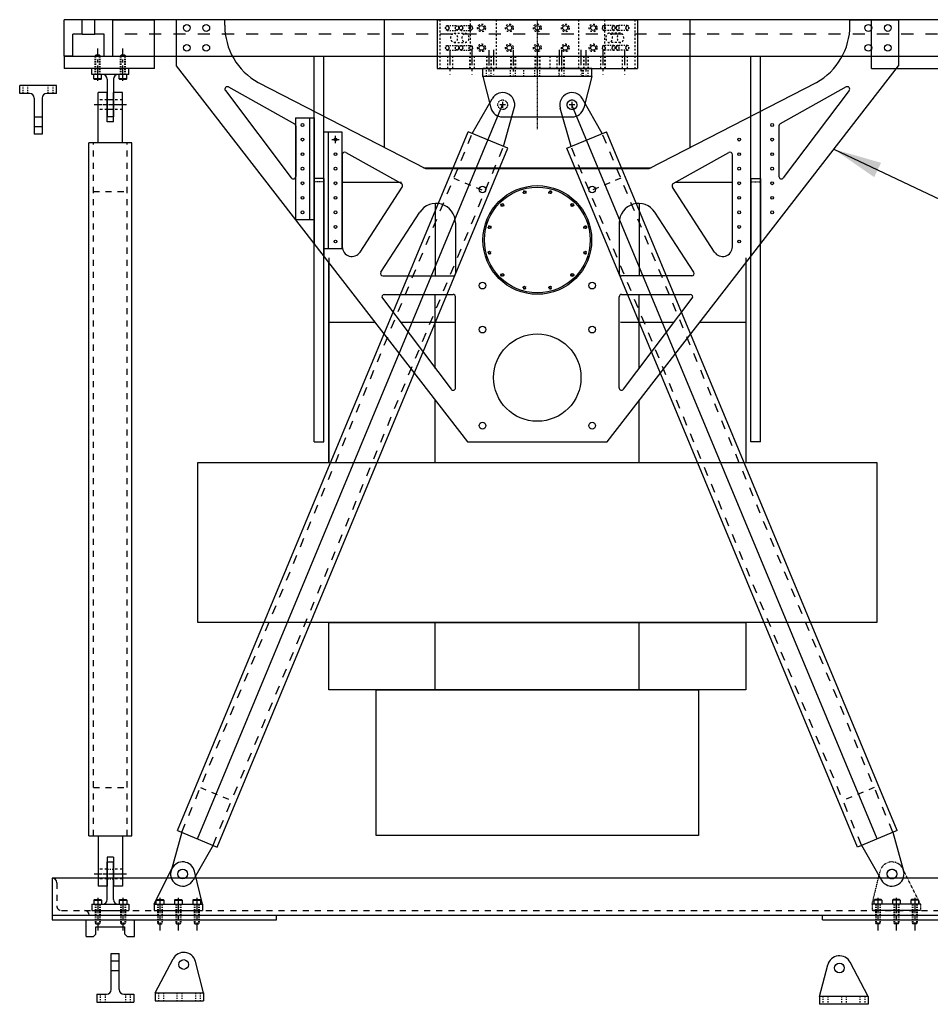
# Model space of a CAD drawing. Extents: x -3119 to 2953, y -2961 to 2160.
# Drawn here: x 94 to 1971, y -2413 to -383 of the extents above; entities that cross this region are included whole.
import ezdxf

# ---------------------------------------------------------------- set-up
doc = ezdxf.new("R2010")
doc.units = 0
doc.linetypes.add('CENTER', pattern=[50.8, 31.75, -6.35, 6.35, -6.35])
doc.linetypes.add('HIDDEN', pattern=[0.25, 0.125, -0.125])
for name, color, linetype in [('2-3BODY', 7, 'CONTINUOUS'), ('CUP', 7, 'CONTINUOUS'), ('DELTAWINGBRACKET', 7, 'CONTINUOUS'), ('DELTAWINGS', 7, 'CONTINUOUS'), ('DEWARASSY', 7, 'CONTINUOUS'), ('DIMENSIONS', 7, 'CONTINUOUS'), ('FASTENER', 7, 'CONTINUOUS'), ('LAYER01', 7, 'CONTINUOUS'), ('LEG', 7, 'CONTINUOUS'), ('RING', 7, 'CONTINUOUS'), ('TEEFLANGE', 7, 'CONTINUOUS')]:
    doc.layers.add(name, color=color, linetype=linetype)
doc.styles.add('ISOCP', font='isocp.shx')
doc.dimstyles.get("Standard").update_dxf_attribs({"dimscale": 3, "dimtxt": 2.5, "dimasz": 5, "dimexe": 3, "dimexo": 2, "dimtad": 0, "dimtih": 1, "dimtoh": 1, "dimrnd": 2, "dimdsep": 46, "dimtxsty": 'ISOCP', "dimcen": 2, "dimadec": 0, "dimazin": 0, "dimtfac": 1, "dimtdec": 4, "dimtmove": 0, "dimatfit": 3, "dimfxl": 0, "dimtolj": 1, "dimtzin": 0, "dimarcsym": 0})

msp = doc.modelspace()

# ---------------------------------------------------------------- linework, layer by layer
at = {"layer": '2-3BODY', "color": 7, "linetype": 'Continuous'}
for p, q in [((758.788, -718.296), (880.608, -718.296)), ((1445.972, -718.296), (1562.688, -718.296)), ((950.441, -761.975), (950.441, -911.539)), ((1370.936, -761.975), (1370.936, -911.539)), ((730.688, -1295.796), (730.688, -883.706)), ((1590.688, -883.706), (1590.688, -1295.796)), ((950.441, -1101.899), (950.441, -949.539)), ((1370.936, -1101.899), (1370.936, -949.539)), ((950.441, -1295.796), (950.441, -1167.138)), ((1370.936, -1295.796), (1370.936, -1167.138)), ((730.688, -1295.796), (1590.688, -1295.796))]:
    msp.add_line(p, q, dxfattribs=at)
at = {"layer": '2-3BODY', "color": 7, "linetype": 'HIDDEN'}
for centre in [(1134.289, -738.767), (1187.088, -738.767), (1088.564, -765.166), (1232.813, -765.166), (1062.164, -810.892), (1259.213, -810.892), (1062.164, -863.691), (1259.213, -863.691), (1088.564, -909.416), (1232.813, -909.416), (1134.289, -935.816), (1187.088, -935.816)]:
    msp.add_circle(centre, 3, dxfattribs=at)
at = {"layer": '2-3BODY', "color": 7, "linetype": 'Continuous'}
for centre in [(1134.289, -738.767), (1187.088, -738.767), (1088.564, -765.166), (1232.813, -765.166), (1062.164, -810.892), (1259.213, -810.892), (1062.164, -863.691), (1259.213, -863.691), (1088.564, -909.416), (1232.813, -909.416), (1134.289, -935.816), (1187.088, -935.816)]:
    msp.add_circle(centre, 2.012, dxfattribs=at)
at = {"layer": 'CUP', "color": 2, "linetype": 'Continuous'}
for p, q in [((230.688, -2273.291), (230.688, -2238.291)), ((230.688, -2238.291), (330.688, -2238.291)), ((330.688, -2273.291), (330.688, -2238.291)), ((250.688, -2268.291), (245.688, -2273.291)), ((250.688, -2253.291), (310.688, -2253.291)), ((250.688, -2268.291), (250.688, -2253.291)), ((310.688, -2268.291), (310.688, -2253.291)), ((310.688, -2268.291), (315.688, -2273.291)), ((230.688, -2273.291), (245.688, -2273.291)), ((315.688, -2273.291), (330.688, -2273.291))]:
    msp.add_line(p, q, dxfattribs=at)
at = {"layer": 'DELTAWINGBRACKET', "color": 1, "linetype": 'Continuous'}
for p, q in [((285.688, -458.291), (285.688, -383.291)), ((285.688, -383.291), (372, -383.291)), ((372, -483.691), (372, -383.291)), ((954.483, -383.291), (954.483, -483.691)), ((954.483, -383.291), (1366.894, -383.291)), ((1366.894, -383.291), (1366.894, -483.691)), ((2035.688, -383.291), (1849.377, -383.291)), ((1849.377, -483.691), (1849.377, -383.291)), ((185.688, -458.291), (185.688, -483.691)), ((185.688, -458.291), (285.688, -458.291)), ((372, -483.691), (185.688, -483.691)), ((954.483, -483.691), (1366.894, -483.691)), ((1849.377, -483.691), (2135.688, -483.691)), ((662.588, -585.382), (662.588, -795.382)), ((662.588, -585.382), (700.688, -585.382)), ((691.163, -585.382), (691.163, -795.382)), ((700.688, -585.382), (700.688, -795.382)), ((720.688, -855.382), (720.688, -615.382)), ((758.788, -615.382), (720.688, -615.382)), ((730.213, -855.382), (730.213, -615.382)), ((758.788, -855.382), (758.788, -615.382)), ((662.588, -795.382), (700.688, -795.382)), ((758.788, -855.382), (720.688, -855.382))]:
    msp.add_line(p, q, dxfattribs=at)
at = {"layer": 'DELTAWINGBRACKET', "color": 1, "linetype": 'HIDDEN', "ltscale": 30.04}
for p, q in [((959.638, -383.291), (1361.739, -383.291)), ((959.638, -383.291), (959.638, -483.691)), ((1022.538, -383.291), (1022.538, -483.691)), ((1298.839, -383.291), (1298.839, -483.691)), ((1361.739, -383.291), (1361.739, -483.691)), ((959.638, -458.291), (1361.739, -458.291))]:
    msp.add_line(p, q, dxfattribs=at)
at = {"layer": 'DELTAWINGBRACKET', "color": 1, "linetype": 'HIDDEN', "ltscale": 30}
for p, q in [((1075.849, -383.291), (1075.849, -483.691)), ((1245.527, -383.291), (1245.527, -483.691)), ((975.688, -458.291), (975.688, -483.691)), ((985.688, -458.291), (985.688, -483.691)), ((1020.688, -458.291), (1020.688, -483.691)), ((1030.688, -458.291), (1030.688, -483.691)), ((1064.688, -458.291), (1064.688, -483.691)), ((1075.688, -458.291), (1075.688, -483.691)), ((1186.188, -458.291), (1186.188, -483.691)), ((1200.688, -458.291), (1200.688, -483.691)), ((1210.688, -458.291), (1210.688, -483.691)), ((1245.688, -458.291), (1245.688, -483.691)), ((1256.688, -458.291), (1256.688, -483.691)), ((1290.688, -458.291), (1290.688, -483.691)), ((1300.688, -458.291), (1300.688, -483.691)), ((1335.688, -458.291), (1335.688, -483.691)), ((1345.688, -458.291), (1345.688, -483.691))]:
    msp.add_line(p, q, dxfattribs=at)
at = {"layer": 'DELTAWINGBRACKET', "color": 7, "linetype": 'HIDDEN', "ltscale": 20}
for p, q in [((975.194, -395.291), (995.25, -395.291)), ((975.194, -405.291), (995.25, -405.291)), ((1003.478, -395.291), (1023.534, -395.291)), ((1003.478, -405.291), (1023.534, -405.291)), ((1317.898, -395.291), (1297.843, -395.291)), ((1317.898, -405.291), (1297.843, -405.291)), ((1346.183, -395.291), (1326.127, -395.291)), ((1346.183, -405.291), (1326.127, -405.291)), ((975.194, -436.291), (995.25, -436.291)), ((975.194, -446.291), (995.25, -446.291)), ((1003.478, -436.291), (1023.534, -436.291)), ((1003.478, -446.291), (1023.534, -446.291)), ((1317.898, -436.291), (1297.843, -436.291)), ((1317.898, -446.291), (1297.843, -446.291)), ((1346.183, -436.291), (1326.127, -436.291)), ((1346.183, -446.291), (1326.127, -446.291))]:
    msp.add_line(p, q, dxfattribs=at)
at = {"layer": 'DELTAWINGBRACKET', "color": 7, "linetype": 'HIDDEN', "ltscale": 30}
for p, q in [((989.336, -411.266), (1012.671, -411.266)), ((1332.041, -411.266), (1308.706, -411.266)), ((989.336, -430.316), (1012.671, -430.316)), ((1332.041, -430.316), (1308.706, -430.316)), ((1055.688, -458.291), (1055.688, -483.691)), ((1056.688, -458.291), (1056.688, -483.691)), ((1065.688, -458.291), (1065.688, -483.691)), ((1105.688, -458.291), (1105.688, -483.691)), ((1106.688, -458.291), (1106.688, -483.691)), ((1114.688, -458.291), (1114.688, -483.691)), ((1115.688, -458.291), (1115.688, -483.691)), ((1155.688, -458.291), (1155.688, -483.691)), ((1156.688, -458.291), (1156.688, -483.691)), ((1164.688, -458.291), (1164.688, -483.691)), ((1165.688, -458.291), (1165.688, -483.691)), ((1214.688, -458.291), (1214.688, -483.691)), ((1215.688, -458.291), (1215.688, -483.691)), ((1255.688, -458.291), (1255.688, -483.691)), ((1264.688, -458.291), (1264.688, -483.691)), ((1265.688, -458.291), (1265.688, -483.691))]:
    msp.add_line(p, q, dxfattribs=at)
at = {"layer": 'DELTAWINGBRACKET', "color": 7, "linetype": 'CENTER'}
for p, q in [((980.688, -445.196), (980.688, -496.786)), ((1025.688, -445.196), (1025.688, -496.786)), ((1060.688, -445.912), (1060.688, -497.502)), ((1070.688, -445.196), (1070.688, -496.786)), ((1110.688, -445.912), (1110.688, -497.502)), ((1160.688, -445.912), (1160.688, -497.502)), ((1205.688, -445.196), (1205.688, -496.786)), ((1210.688, -445.912), (1210.688, -497.502)), ((1250.688, -445.196), (1250.688, -496.786)), ((1260.688, -445.912), (1260.688, -497.502)), ((1295.688, -445.196), (1295.688, -496.786)), ((1340.688, -445.196), (1340.688, -496.786))]:
    msp.add_line(p, q, dxfattribs=at)
at = {"layer": 'DELTAWINGBRACKET', "color": 1, "linetype": 'HIDDEN', "ltscale": 40}
msp.add_line((959.638, -458.291), (1361.739, -458.291), dxfattribs=at)
at = {"layer": 'DELTAWINGBRACKET', "linetype": 'HIDDEN', "ltscale": 30}
for p, q in [((1065.688, -458.291), (1065.688, -483.691)), ((1255.688, -458.291), (1255.688, -483.691))]:
    msp.add_line(p, q, dxfattribs=at)
at = {"layer": 'DELTAWINGBRACKET', "linetype": 'CENTER'}
for p, q in [((314.317, -558.691), (247.06, -558.691)), ((314.317, -2144.241), (247.06, -2144.241))]:
    msp.add_line(p, q, dxfattribs=at)
at = {"layer": 'DELTAWINGBRACKET', "color": 7, "linetype": 'HIDDEN', "ltscale": 30}
for centre in [(1045.688, -400.291), (1103.188, -400.291), (1160.688, -400.291), (1218.188, -400.291), (1275.688, -400.291), (1045.688, -441.291), (1103.188, -441.291), (1160.688, -441.291), (1218.188, -441.291), (1275.688, -441.291)]:
    msp.add_circle(centre, 8, dxfattribs=at)
at = {"layer": 'DELTAWINGBRACKET', "color": 7, "linetype": 'Continuous'}
for centre in [(1045.688, -400.291), (1103.188, -400.291), (1160.688, -400.291), (1218.188, -400.291), (1275.688, -400.291), (1045.688, -441.291), (1103.188, -441.291), (1160.688, -441.291), (1218.188, -441.291), (1275.688, -441.291)]:
    msp.add_circle(centre, 5, dxfattribs=at)
at = {"layer": 'DELTAWINGBRACKET', "color": 7, "linetype": 'HIDDEN', "ltscale": 20}
for centre in [(975.194, -400.291), (995.25, -400.291), (1003.478, -400.291), (1023.534, -400.291), (975.194, -441.291), (995.25, -441.291), (1003.478, -441.291), (1023.534, -441.291)]:
    msp.add_ellipse(centre, major_axis=(0, -5), ratio=0.70710678, dxfattribs=at)
at = {"layer": 'DELTAWINGBRACKET', "color": 7, "linetype": 'HIDDEN', "ltscale": 20, "extrusion": (0, 0, -1)}
for centre in [(1297.843, -400.291), (1317.898, -400.291), (1326.127, -400.291), (1346.183, -400.291), (1297.843, -441.291), (1317.898, -441.291), (1326.127, -441.291), (1346.183, -441.291)]:
    msp.add_ellipse(centre, major_axis=(0, -5), ratio=0.70710678, dxfattribs=at)
at = {"layer": 'DELTAWINGBRACKET', "color": 7, "linetype": 'HIDDEN', "ltscale": 30}
for centre in [(989.336, -420.791), (1012.671, -420.791)]:
    msp.add_ellipse(centre, major_axis=(0, 9.525), ratio=0.70710678, dxfattribs=at)
at = {"layer": 'DELTAWINGBRACKET', "color": 7, "linetype": 'HIDDEN', "ltscale": 30, "extrusion": (0, 0, -1)}
for centre in [(1308.706, -420.791), (1332.041, -420.791)]:
    msp.add_ellipse(centre, major_axis=(0, 9.525), ratio=0.70710678, dxfattribs=at)
at = {"layer": 'DELTAWINGBRACKET', "color": 7, "linetype": 'HIDDEN', "ltscale": 20}
for points in [[(975.194, -404.791), (975.578, -404.791), (975.965, -404.681), (976.705, -404.229), (977.056, -403.886), (977.645, -403.002), (977.881, -402.463), (978.184, -401.286), (978.25, -400.648), (978.198, -399.388), (978.079, -398.767), (977.683, -397.655), (977.406, -397.164), (976.758, -396.396), (976.388, -396.12), (975.632, -395.801), (975.245, -395.755), (974.478, -395.883), (974.095, -396.06), (973.383, -396.643), (973.056, -397.051), (972.539, -398.038), (972.347, -398.617), (972.144, -399.841), (972.131, -400.487), (972.288, -401.727), (972.457, -402.321), (972.938, -403.351), (973.25, -403.786), (973.945, -404.43), (974.326, -404.638), (974.87, -404.772), (975.032, -404.791), (975.194, -404.791)], [(995.25, -404.791), (995.634, -404.791), (996.02, -404.681), (996.76, -404.229), (997.112, -403.886), (997.701, -403.002), (997.937, -402.463), (998.24, -401.286), (998.306, -400.648), (998.254, -399.388), (998.135, -398.767), (997.739, -397.655), (997.462, -397.164), (996.814, -396.396), (996.444, -396.12), (995.687, -395.801), (995.301, -395.755), (994.534, -395.883), (994.151, -396.06), (993.438, -396.643), (993.112, -397.051), (992.594, -398.038), (992.403, -398.617), (992.2, -399.841), (992.187, -400.487), (992.344, -401.727), (992.512, -402.321), (992.994, -403.351), (993.306, -403.786), (994.001, -404.43), (994.381, -404.638), (994.925, -404.772), (995.088, -404.791), (995.25, -404.791)], [(1003.478, -404.791), (1003.863, -404.791), (1004.249, -404.681), (1004.989, -404.229), (1005.34, -403.886), (1005.929, -403.002), (1006.166, -402.463), (1006.468, -401.286), (1006.534, -400.648), (1006.482, -399.388), (1006.363, -398.767), (1005.968, -397.655), (1005.691, -397.164), (1005.042, -396.396), (1004.673, -396.12), (1003.916, -395.801), (1003.529, -395.755), (1002.762, -395.883), (1002.379, -396.06), (1001.667, -396.643), (1001.341, -397.051), (1000.823, -398.038), (1000.632, -398.617), (1000.428, -399.841), (1000.416, -400.487), (1000.572, -401.727), (1000.741, -402.321), (1001.222, -403.351), (1001.534, -403.786), (1002.23, -404.43), (1002.61, -404.638), (1003.154, -404.772), (1003.316, -404.791), (1003.478, -404.791)], [(1023.534, -404.791), (1023.918, -404.791), (1024.305, -404.681), (1025.045, -404.229), (1025.396, -403.886), (1025.985, -403.002), (1026.222, -402.463), (1026.524, -401.286), (1026.59, -400.648), (1026.538, -399.388), (1026.419, -398.767), (1026.023, -397.655), (1025.746, -397.164), (1025.098, -396.396), (1024.728, -396.12), (1023.972, -395.801), (1023.585, -395.755), (1022.818, -395.883), (1022.435, -396.06), (1021.723, -396.643), (1021.396, -397.051), (1020.879, -398.038), (1020.687, -398.617), (1020.484, -399.841), (1020.471, -400.487), (1020.628, -401.727), (1020.797, -402.321), (1021.278, -403.351), (1021.59, -403.786), (1022.285, -404.43), (1022.666, -404.638), (1023.21, -404.772), (1023.372, -404.791), (1023.534, -404.791)], [(1297.843, -404.791), (1297.459, -404.791), (1297.072, -404.681), (1296.332, -404.229), (1295.981, -403.886), (1295.392, -403.002), (1295.155, -402.463), (1294.853, -401.286), (1294.787, -400.648), (1294.839, -399.388), (1294.958, -398.767), (1295.354, -397.655), (1295.631, -397.164), (1296.279, -396.396), (1296.649, -396.12), (1297.405, -395.801), (1297.792, -395.755), (1298.559, -395.883), (1298.942, -396.06), (1299.654, -396.643), (1299.98, -397.051), (1300.498, -398.038), (1300.689, -398.617), (1300.893, -399.841), (1300.905, -400.487), (1300.749, -401.727), (1300.58, -402.321), (1300.099, -403.351), (1299.787, -403.786), (1299.091, -404.43), (1298.711, -404.638), (1298.167, -404.772), (1298.005, -404.791), (1297.843, -404.791)], [(1317.898, -404.791), (1317.514, -404.791), (1317.128, -404.681), (1316.388, -404.229), (1316.037, -403.886), (1315.447, -403.002), (1315.211, -402.463), (1314.909, -401.286), (1314.842, -400.648), (1314.895, -399.388), (1315.013, -398.767), (1315.409, -397.655), (1315.686, -397.164), (1316.335, -396.396), (1316.704, -396.12), (1317.461, -395.801), (1317.848, -395.755), (1318.614, -395.883), (1318.998, -396.06), (1319.71, -396.643), (1320.036, -397.051), (1320.554, -398.038), (1320.745, -398.617), (1320.949, -399.841), (1320.961, -400.487), (1320.805, -401.727), (1320.636, -402.321), (1320.154, -403.351), (1319.842, -403.786), (1319.147, -404.43), (1318.767, -404.638), (1318.223, -404.772), (1318.061, -404.791), (1317.898, -404.791)], [(1326.127, -404.791), (1325.743, -404.791), (1325.357, -404.681), (1324.617, -404.229), (1324.265, -403.886), (1323.676, -403.002), (1323.44, -402.463), (1323.137, -401.286), (1323.071, -400.648), (1323.123, -399.388), (1323.242, -398.767), (1323.638, -397.655), (1323.915, -397.164), (1324.563, -396.396), (1324.933, -396.12), (1325.689, -395.801), (1326.076, -395.755), (1326.843, -395.883), (1327.226, -396.06), (1327.938, -396.643), (1328.265, -397.051), (1328.783, -398.038), (1328.974, -398.617), (1329.177, -399.841), (1329.19, -400.487), (1329.033, -401.727), (1328.864, -402.321), (1328.383, -403.351), (1328.071, -403.786), (1327.376, -404.43), (1326.995, -404.638), (1326.451, -404.772), (1326.289, -404.791), (1326.127, -404.791)], [(1346.183, -404.791), (1345.799, -404.791), (1345.412, -404.681), (1344.672, -404.229), (1344.321, -403.886), (1343.732, -403.002), (1343.495, -402.463), (1343.193, -401.286), (1343.127, -400.648), (1343.179, -399.388), (1343.298, -398.767), (1343.694, -397.655), (1343.971, -397.164), (1344.619, -396.396), (1344.989, -396.12), (1345.745, -395.801), (1346.132, -395.755), (1346.899, -395.883), (1347.282, -396.06), (1347.994, -396.643), (1348.32, -397.051), (1348.838, -398.038), (1349.029, -398.617), (1349.233, -399.841), (1349.245, -400.487), (1349.089, -401.727), (1348.92, -402.321), (1348.439, -403.351), (1348.127, -403.786), (1347.432, -404.43), (1347.051, -404.638), (1346.507, -404.772), (1346.345, -404.791), (1346.183, -404.791)], [(975.194, -445.791), (975.578, -445.791), (975.965, -445.681), (976.705, -445.229), (977.056, -444.886), (977.645, -444.002), (977.881, -443.463), (978.184, -442.286), (978.25, -441.648), (978.198, -440.388), (978.079, -439.767), (977.683, -438.655), (977.406, -438.164), (976.758, -437.396), (976.388, -437.12), (975.632, -436.801), (975.245, -436.755), (974.478, -436.883), (974.095, -437.06), (973.383, -437.643), (973.056, -438.051), (972.539, -439.038), (972.347, -439.617), (972.144, -440.841), (972.131, -441.487), (972.288, -442.727), (972.457, -443.321), (972.938, -444.351), (973.25, -444.786), (973.945, -445.43), (974.326, -445.638), (974.87, -445.772), (975.032, -445.791), (975.194, -445.791)], [(995.25, -445.791), (995.634, -445.791), (996.02, -445.681), (996.76, -445.229), (997.112, -444.886), (997.701, -444.002), (997.937, -443.463), (998.24, -442.286), (998.306, -441.648), (998.254, -440.388), (998.135, -439.767), (997.739, -438.655), (997.462, -438.164), (996.814, -437.396), (996.444, -437.12), (995.687, -436.801), (995.301, -436.755), (994.534, -436.883), (994.151, -437.06), (993.438, -437.643), (993.112, -438.051), (992.594, -439.038), (992.403, -439.617), (992.2, -440.841), (992.187, -441.487), (992.344, -442.727), (992.512, -443.321), (992.994, -444.351), (993.306, -444.786), (994.001, -445.43), (994.381, -445.638), (994.925, -445.772), (995.088, -445.791), (995.25, -445.791)], [(1003.478, -445.791), (1003.863, -445.791), (1004.249, -445.681), (1004.989, -445.229), (1005.34, -444.886), (1005.929, -444.002), (1006.166, -443.463), (1006.468, -442.286), (1006.534, -441.648), (1006.482, -440.388), (1006.363, -439.767), (1005.968, -438.655), (1005.691, -438.164), (1005.042, -437.396), (1004.673, -437.12), (1003.916, -436.801), (1003.529, -436.755), (1002.762, -436.883), (1002.379, -437.06), (1001.667, -437.643), (1001.341, -438.051), (1000.823, -439.038), (1000.632, -439.617), (1000.428, -440.841), (1000.416, -441.487), (1000.572, -442.727), (1000.741, -443.321), (1001.222, -444.351), (1001.534, -444.786), (1002.23, -445.43), (1002.61, -445.638), (1003.154, -445.772), (1003.316, -445.791), (1003.478, -445.791)], [(1023.534, -445.791), (1023.918, -445.791), (1024.305, -445.681), (1025.045, -445.229), (1025.396, -444.886), (1025.985, -444.002), (1026.222, -443.463), (1026.524, -442.286), (1026.59, -441.648), (1026.538, -440.388), (1026.419, -439.767), (1026.023, -438.655), (1025.746, -438.164), (1025.098, -437.396), (1024.728, -437.12), (1023.972, -436.801), (1023.585, -436.755), (1022.818, -436.883), (1022.435, -437.06), (1021.723, -437.643), (1021.396, -438.051), (1020.879, -439.038), (1020.687, -439.617), (1020.484, -440.841), (1020.471, -441.487), (1020.628, -442.727), (1020.797, -443.321), (1021.278, -444.351), (1021.59, -444.786), (1022.285, -445.43), (1022.666, -445.638), (1023.21, -445.772), (1023.372, -445.791), (1023.534, -445.791)], [(1297.843, -445.791), (1297.459, -445.791), (1297.072, -445.681), (1296.332, -445.229), (1295.981, -444.886), (1295.392, -444.002), (1295.155, -443.463), (1294.853, -442.286), (1294.787, -441.648), (1294.839, -440.388), (1294.958, -439.767), (1295.354, -438.655), (1295.631, -438.164), (1296.279, -437.396), (1296.649, -437.12), (1297.405, -436.801), (1297.792, -436.755), (1298.559, -436.883), (1298.942, -437.06), (1299.654, -437.643), (1299.98, -438.051), (1300.498, -439.038), (1300.689, -439.617), (1300.893, -440.841), (1300.905, -441.487), (1300.749, -442.727), (1300.58, -443.321), (1300.099, -444.351), (1299.787, -444.786), (1299.091, -445.43), (1298.711, -445.638), (1298.167, -445.772), (1298.005, -445.791), (1297.843, -445.791)], [(1317.898, -445.791), (1317.514, -445.791), (1317.128, -445.681), (1316.388, -445.229), (1316.037, -444.886), (1315.447, -444.002), (1315.211, -443.463), (1314.909, -442.286), (1314.842, -441.648), (1314.895, -440.388), (1315.013, -439.767), (1315.409, -438.655), (1315.686, -438.164), (1316.335, -437.396), (1316.704, -437.12), (1317.461, -436.801), (1317.848, -436.755), (1318.614, -436.883), (1318.998, -437.06), (1319.71, -437.643), (1320.036, -438.051), (1320.554, -439.038), (1320.745, -439.617), (1320.949, -440.841), (1320.961, -441.487), (1320.805, -442.727), (1320.636, -443.321), (1320.154, -444.351), (1319.842, -444.786), (1319.147, -445.43), (1318.767, -445.638), (1318.223, -445.772), (1318.061, -445.791), (1317.898, -445.791)], [(1326.127, -445.791), (1325.743, -445.791), (1325.357, -445.681), (1324.617, -445.229), (1324.265, -444.886), (1323.676, -444.002), (1323.44, -443.463), (1323.137, -442.286), (1323.071, -441.648), (1323.123, -440.388), (1323.242, -439.767), (1323.638, -438.655), (1323.915, -438.164), (1324.563, -437.396), (1324.933, -437.12), (1325.689, -436.801), (1326.076, -436.755), (1326.843, -436.883), (1327.226, -437.06), (1327.938, -437.643), (1328.265, -438.051), (1328.783, -439.038), (1328.974, -439.617), (1329.177, -440.841), (1329.19, -441.487), (1329.033, -442.727), (1328.864, -443.321), (1328.383, -444.351), (1328.071, -444.786), (1327.376, -445.43), (1326.995, -445.638), (1326.451, -445.772), (1326.289, -445.791), (1326.127, -445.791)], [(1346.183, -445.791), (1345.799, -445.791), (1345.412, -445.681), (1344.672, -445.229), (1344.321, -444.886), (1343.732, -444.002), (1343.495, -443.463), (1343.193, -442.286), (1343.127, -441.648), (1343.179, -440.388), (1343.298, -439.767), (1343.694, -438.655), (1343.971, -438.164), (1344.619, -437.396), (1344.989, -437.12), (1345.745, -436.801), (1346.132, -436.755), (1346.899, -436.883), (1347.282, -437.06), (1347.994, -437.643), (1348.32, -438.051), (1348.838, -439.038), (1349.029, -439.617), (1349.233, -440.841), (1349.245, -441.487), (1349.089, -442.727), (1348.92, -443.321), (1348.439, -444.351), (1348.127, -444.786), (1347.432, -445.43), (1347.051, -445.638), (1346.507, -445.772), (1346.345, -445.791), (1346.183, -445.791)]]:
    msp.add_open_spline(points, degree=3, knots=[0, 0, 0, 0, 0.40740845, 0.40740845, 0.81481689, 0.81481689, 1.22222534, 1.22222534, 1.62963379, 1.62963379, 2.03704224, 2.03704224, 2.44445068, 2.44445068, 2.85185913, 2.85185913, 3.25926758, 3.25926758, 3.66667603, 3.66667603, 4.07408447, 4.07408447, 4.48149292, 4.48149292, 4.88890137, 4.88890137, 5.29630982, 5.29630982, 5.70371826, 5.70371826, 6.11112671, 6.11112671, 6.28318531, 6.28318531, 6.28318531, 6.28318531], dxfattribs=at)
at = {"layer": 'DELTAWINGS', "color": 3, "linetype": 'Continuous'}
for p, q in [((416.36, -383.291), (416.36, -478.291)), ((516.358, -383.291), (416.36, -383.291)), ((516.358, -394.914), (516.358, -383.291)), ((1805.019, -383.291), (1905.017, -383.291)), ((1805.019, -394.914), (1805.019, -383.291)), ((1905.017, -383.291), (1905.017, -478.291)), ((416.36, -478.291), (1017.043, -1253.041)), ((1304.333, -1253.041), (1905.017, -478.291)), ((524.161, -522.014), (660.128, -597.995)), ((585.502, -512.762), (930.031, -690.291)), ((1391.346, -690.291), (1735.875, -512.762)), ((1797.216, -522.014), (1661.249, -597.995)), ((517.733, -529.394), (653.7, -709.288)), ((1803.644, -529.394), (1667.677, -709.288)), ((766.128, -657.23), (880.608, -721.204)), ((1440.769, -721.204), (1555.249, -657.23)), ((795.468, -862.262), (882.363, -728.289)), ((1525.909, -862.262), (1439.013, -728.289)), ((838.256, -903.819), (918.45, -780.177)), ((1483.121, -903.819), (1402.927, -780.177)), ((992.009, -801.944), (992.009, -906.539)), ((1329.368, -801.944), (1329.368, -906.539)), ((842.451, -911.539), (987.009, -911.539)), ((1478.926, -911.539), (1334.368, -911.539)), ((845.332, -949.539), (987.009, -949.539)), ((1334.368, -949.539), (1476.045, -949.539)), ((841.343, -957.554), (983.02, -1145.004)), ((992.009, -1141.989), (992.009, -954.539)), ((1329.368, -1141.989), (1329.368, -954.539)), ((1338.357, -1145.004), (1480.034, -957.554)), ((700.688, -1253.041), (720.688, -1253.041)), ((1017.043, -1253.041), (1304.333, -1253.041)), ((1620.688, -1253.041), (1600.688, -1253.041))]:
    msp.add_line(p, q, dxfattribs=at)
for centre, radius in [((438.36, -400.291), 7), ((478.36, -400.291), 7), ((1843.017, -400.291), 7), ((1883.017, -400.291), 7), ((438.36, -441.291), 7), ((478.36, -441.291), 7), ((1843.017, -441.291), 7), ((1883.017, -441.291), 7), ((676.688, -600.382), 3), ((1644.688, -600.382), 3), ((676.688, -630.382), 3), ((744.688, -630.382), 3), ((1576.688, -630.382), 3), ((1644.688, -630.382), 3), ((676.688, -660.382), 3), ((744.688, -660.382), 3), ((1576.688, -660.382), 3), ((1644.688, -660.382), 3), ((676.688, -690.382), 3), ((744.688, -690.382), 3), ((1576.688, -690.382), 3), ((1644.688, -690.382), 3), ((676.688, -720.382), 3), ((744.688, -720.382), 3), ((1047.688, -733.291), 7), ((1160.688, -837.291), 112), ((1273.688, -733.291), 7), ((1576.688, -720.382), 3), ((1644.688, -720.382), 3), ((676.688, -750.382), 3), ((744.688, -750.382), 3), ((1576.688, -750.382), 3), ((1644.688, -750.382), 3), ((676.688, -780.382), 3), ((744.688, -780.382), 3), ((1576.688, -780.382), 3), ((1644.688, -780.382), 3), ((744.688, -810.382), 3), ((1576.688, -810.382), 3), ((744.688, -840.382), 3), ((1576.688, -840.382), 3), ((1047.688, -931.291), 7), ((1273.688, -931.291), 7), ((1047.688, -1022.041), 7), ((1273.688, -1022.041), 7), ((1047.688, -1220.041), 7), ((1273.688, -1220.041), 7)]:
    msp.add_circle(centre, radius, dxfattribs=at)
for centre, radius, start, end in [((651.358, -394.914), 135, 180, 240.802675), ((1670.019, -394.914), 135, 299.197325, 0), ((521.722, -526.379), 5, 60.802675, 217.082518), ((1799.655, -526.379), 5, 322.917482, 119.197325), ((657.688, -602.36), 5, 0, 60.802675), ((1663.688, -602.36), 5, 119.197325, 180), ((763.688, -661.595), 5, 60.802675, 180), ((1557.688, -661.595), 5, 0, 119.197325), ((657.688, -706.273), 5, 217.082518, 0), ((1663.688, -706.273), 5, 180, 322.917482), ((878.168, -725.568), 5, 327.032481, 60.802675), ((1443.208, -725.568), 5, 119.197325, 212.967519), ((952.009, -801.944), 40, 0, 147.032481), ((1369.368, -801.944), 40, 32.967519, 180), ((778.688, -851.379), 20, 180, 327.032481), ((1542.688, -851.379), 20, 212.967519, 0), ((842.451, -906.539), 5, 147.032481, 270), ((987.009, -906.539), 5, 270, 0), ((1334.368, -906.539), 5, 180, 270), ((1478.926, -906.539), 5, 270, 32.967519), ((845.332, -954.539), 5, 90, 217.082518), ((987.009, -954.539), 5, 0, 90), ((1334.368, -954.539), 5, 90, 180), ((1476.045, -954.539), 5, 322.917482, 90), ((987.009, -1141.989), 5, 217.082518, 0), ((1334.368, -1141.989), 5, 180, 322.917482)]:
    msp.add_arc(centre, radius, start, end, dxfattribs=at)
at = {"layer": 'DEWARASSY', "color": 6, "linetype": 'Continuous'}
msp.add_line((285.688, -413.291), (285.688, -383.291), dxfattribs=at)
at = {"layer": 'DEWARASSY', "color": 7, "linetype": 'Continuous'}
for p, q in [((845.688, -646.831), (845.688, -383.291)), ((1475.688, -646.831), (1475.688, -383.291)), ((926.149, -688.291), (1395.228, -688.291)), ((1295.688, -688.291), (1367.392, -688.291)), ((730.688, -874.172), (730.688, -1007.041)), ((1590.688, -874.172), (1590.688, -1007.041)), ((1590.688, -883.706), (1590.688, -1007.041)), ((730.688, -1007.041), (730.688, -1295.791)), ((1590.688, -1007.041), (1590.688, -1295.791))]:
    msp.add_line(p, q, dxfattribs=at)
at = {"layer": 'DIMENSIONS', "linetype": 'Continuous'}
for p, q in [((1095.208, -558.691), (1083.208, -558.691)), ((1089.208, -552.691), (1089.208, -564.691)), ((1238.169, -558.691), (1226.169, -558.691)), ((1232.169, -552.691), (1232.169, -564.691))]:
    msp.add_line(p, q, dxfattribs=at)
at = {"layer": 'FASTENER', "linetype": 'CENTER'}
for p, q in [((254.688, -509.638), (254.688, -442.38)), ((306.688, -509.638), (306.688, -442.38)), ((254.688, -2193.295), (254.688, -2260.552)), ((306.688, -2193.295), (306.688, -2260.552)), ((382.81, -2193.295), (382.81, -2260.552)), ((420.81, -2193.295), (420.81, -2260.552)), ((458.81, -2193.295), (458.81, -2260.552)), ((1862.567, -2193.295), (1862.567, -2260.552)), ((1900.567, -2193.295), (1900.567, -2260.552)), ((1938.567, -2193.295), (1938.567, -2260.552))]:
    msp.add_line(p, q, dxfattribs=at)
at = {"layer": 'FASTENER', "linetype": 'HIDDEN', "ltscale": 20}
for p, q in [((250.938, -456.391), (249.688, -457.641)), ((259.688, -457.641), (249.688, -457.641)), ((249.688, -496.391), (249.688, -457.641)), ((258.438, -456.391), (250.938, -456.391)), ((250.938, -496.391), (250.938, -457.641)), ((258.438, -456.391), (259.688, -457.641)), ((258.438, -496.391), (258.438, -457.641)), ((259.688, -496.391), (259.688, -457.641)), ((302.938, -456.391), (301.688, -457.641)), ((311.688, -457.641), (301.688, -457.641)), ((301.688, -496.391), (301.688, -457.641)), ((310.438, -456.391), (302.938, -456.391)), ((302.938, -496.391), (302.938, -457.641)), ((310.438, -456.391), (311.688, -457.641)), ((310.438, -496.391), (310.438, -457.641)), ((311.688, -496.391), (311.688, -457.641)), ((249.688, -2206.541), (249.688, -2245.291)), ((250.938, -2206.541), (250.938, -2245.291)), ((258.438, -2206.541), (258.438, -2245.291)), ((259.688, -2206.541), (259.688, -2245.291)), ((301.688, -2206.541), (301.688, -2245.291)), ((302.938, -2206.541), (302.938, -2245.291)), ((310.438, -2206.541), (310.438, -2245.291)), ((311.688, -2206.541), (311.688, -2245.291)), ((377.81, -2206.541), (377.81, -2245.291)), ((379.06, -2206.541), (379.06, -2245.291)), ((386.56, -2206.541), (386.56, -2245.291)), ((387.81, -2206.541), (387.81, -2245.291)), ((415.81, -2206.541), (415.81, -2245.291)), ((417.06, -2206.541), (417.06, -2245.291)), ((424.56, -2206.541), (424.56, -2245.291)), ((425.81, -2206.541), (425.81, -2245.291)), ((453.81, -2206.541), (453.81, -2245.291)), ((455.06, -2206.541), (455.06, -2245.291)), ((462.56, -2206.541), (462.56, -2245.291)), ((463.81, -2206.541), (463.81, -2245.291)), ((1857.567, -2206.541), (1857.567, -2245.291)), ((1858.817, -2206.541), (1858.817, -2245.291)), ((1866.317, -2206.541), (1866.317, -2245.291)), ((1867.567, -2206.541), (1867.567, -2245.291)), ((1895.567, -2206.541), (1895.567, -2245.291)), ((1896.817, -2206.541), (1896.817, -2245.291)), ((1904.317, -2206.541), (1904.317, -2245.291)), ((1905.567, -2206.541), (1905.567, -2245.291)), ((1933.567, -2206.541), (1933.567, -2245.291)), ((1934.817, -2206.541), (1934.817, -2245.291)), ((1942.317, -2206.541), (1942.317, -2245.291)), ((1943.567, -2206.541), (1943.567, -2245.291)), ((249.688, -2245.291), (259.688, -2245.291)), ((250.938, -2246.541), (249.688, -2245.291)), ((250.938, -2246.541), (258.438, -2246.541)), ((258.438, -2246.541), (259.688, -2245.291)), ((301.688, -2245.291), (311.688, -2245.291)), ((302.938, -2246.541), (301.688, -2245.291)), ((302.938, -2246.541), (310.438, -2246.541)), ((310.438, -2246.541), (311.688, -2245.291)), ((377.81, -2245.291), (387.81, -2245.291)), ((379.06, -2246.541), (377.81, -2245.291)), ((379.06, -2246.541), (386.56, -2246.541)), ((386.56, -2246.541), (387.81, -2245.291)), ((415.81, -2245.291), (425.81, -2245.291)), ((417.06, -2246.541), (415.81, -2245.291)), ((417.06, -2246.541), (424.56, -2246.541)), ((424.56, -2246.541), (425.81, -2245.291)), ((453.81, -2245.291), (463.81, -2245.291)), ((455.06, -2246.541), (453.81, -2245.291)), ((455.06, -2246.541), (462.56, -2246.541)), ((462.56, -2246.541), (463.81, -2245.291)), ((1867.567, -2245.291), (1857.567, -2245.291)), ((1858.817, -2246.541), (1857.567, -2245.291)), ((1866.317, -2246.541), (1858.817, -2246.541)), ((1866.317, -2246.541), (1867.567, -2245.291)), ((1905.567, -2245.291), (1895.567, -2245.291)), ((1896.817, -2246.541), (1895.567, -2245.291)), ((1904.317, -2246.541), (1896.817, -2246.541)), ((1904.317, -2246.541), (1905.567, -2245.291)), ((1943.567, -2245.291), (1933.567, -2245.291)), ((1934.817, -2246.541), (1933.567, -2245.291)), ((1942.317, -2246.541), (1934.817, -2246.541)), ((1942.317, -2246.541), (1943.567, -2245.291))]:
    msp.add_line(p, q, dxfattribs=at)
at = {"layer": 'FASTENER'}
for p, q in [((246.688, -505.141), (246.688, -496.391)), ((262.688, -496.391), (246.688, -496.391)), ((246.688, -505.141), (247.938, -506.391)), ((262.688, -505.141), (246.688, -505.141)), ((261.438, -506.391), (247.938, -506.391)), ((262.688, -505.141), (261.438, -506.391)), ((262.688, -505.141), (262.688, -496.391)), ((298.688, -505.141), (298.688, -496.391)), ((314.688, -496.391), (298.688, -496.391)), ((298.688, -505.141), (299.938, -506.391)), ((314.688, -505.141), (298.688, -505.141)), ((313.438, -506.391), (299.938, -506.391)), ((314.688, -505.141), (313.438, -506.391)), ((314.688, -505.141), (314.688, -496.391)), ((246.688, -2197.791), (247.938, -2196.541)), ((246.688, -2197.791), (262.688, -2197.791)), ((246.688, -2197.791), (246.688, -2206.541)), ((246.688, -2206.541), (262.688, -2206.541)), ((247.938, -2196.541), (261.438, -2196.541)), ((262.688, -2197.791), (261.438, -2196.541)), ((262.688, -2197.791), (262.688, -2206.541)), ((298.688, -2197.791), (299.938, -2196.541)), ((298.688, -2197.791), (314.688, -2197.791)), ((298.688, -2197.791), (298.688, -2206.541)), ((298.688, -2206.541), (314.688, -2206.541)), ((299.938, -2196.541), (313.438, -2196.541)), ((314.688, -2197.791), (313.438, -2196.541)), ((314.688, -2197.791), (314.688, -2206.541)), ((374.81, -2197.791), (376.06, -2196.541)), ((374.81, -2197.791), (374.81, -2206.541)), ((374.81, -2197.791), (390.81, -2197.791)), ((374.81, -2206.541), (390.81, -2206.541)), ((376.06, -2196.541), (389.56, -2196.541)), ((390.81, -2197.791), (389.56, -2196.541)), ((390.81, -2197.791), (390.81, -2206.541)), ((412.81, -2197.791), (414.06, -2196.541)), ((412.81, -2197.791), (412.81, -2206.541)), ((412.81, -2197.791), (428.81, -2197.791)), ((412.81, -2206.541), (428.81, -2206.541)), ((414.06, -2196.541), (427.56, -2196.541)), ((428.81, -2197.791), (427.56, -2196.541)), ((428.81, -2197.791), (428.81, -2206.541)), ((450.81, -2197.791), (452.06, -2196.541)), ((450.81, -2197.791), (450.81, -2206.541)), ((450.81, -2197.791), (466.81, -2197.791)), ((450.81, -2206.541), (466.81, -2206.541)), ((452.06, -2196.541), (465.56, -2196.541)), ((466.81, -2197.791), (465.56, -2196.541)), ((466.81, -2197.791), (466.81, -2206.541)), ((1854.567, -2197.791), (1854.567, -2206.541)), ((1870.567, -2197.791), (1854.567, -2197.791)), ((1869.317, -2196.541), (1855.817, -2196.541)), ((1870.567, -2197.791), (1869.317, -2196.541)), ((1870.567, -2197.791), (1870.567, -2206.541)), ((1892.567, -2197.791), (1893.817, -2196.541)), ((1908.567, -2197.791), (1892.567, -2197.791)), ((1892.567, -2197.791), (1892.567, -2206.541)), ((1908.567, -2206.541), (1892.567, -2206.541)), ((1907.317, -2196.541), (1893.817, -2196.541)), ((1908.567, -2197.791), (1907.317, -2196.541)), ((1908.567, -2197.791), (1908.567, -2206.541)), ((1930.567, -2197.791), (1931.817, -2196.541)), ((1946.567, -2197.791), (1930.567, -2197.791)), ((1930.567, -2197.791), (1930.567, -2206.541)), ((1946.567, -2206.541), (1930.567, -2206.541)), ((1945.317, -2196.541), (1931.817, -2196.541)), ((1946.567, -2197.791), (1945.317, -2196.541)), ((1946.567, -2197.791), (1946.567, -2206.541))]:
    msp.add_line(p, q, dxfattribs=at)
at = {"layer": 'LAYER01', "linetype": 'HIDDEN'}
msp.add_line((1160.688, -383.291), (1160.688, -608.922), dxfattribs=at)
at = {"layer": 'LAYER01', "color": 3, "linetype": 'Continuous'}
for p, q in [((700.688, -1253.041), (700.688, -458.291)), ((720.688, -1253.041), (720.688, -458.291)), ((1600.688, -1253.041), (1600.688, -458.291)), ((1620.688, -1253.041), (1620.688, -458.291)), ((662.688, -602.36), (662.688, -706.273)), ((1658.688, -602.36), (1658.688, -706.273)), ((758.688, -661.595), (758.688, -851.379)), ((1562.688, -851.379), (1562.688, -661.595)), ((930.031, -690.291), (1391.346, -690.291)), ((700.688, -710.941), (700.688, -845.013)), ((700.688, -710.941), (700.688, -834.48)), ((700.688, -710.941), (700.688, -834.48)), ((720.688, -710.941), (700.688, -710.941)), ((720.688, -710.941), (700.688, -710.941)), ((720.688, -710.941), (720.688, -870.808)), ((1600.688, -710.941), (1600.688, -870.808)), ((1600.688, -710.941), (1600.688, -860.941)), ((1600.688, -710.941), (1600.688, -860.941)), ((1600.688, -710.941), (1620.688, -710.941)), ((1600.688, -710.941), (1620.688, -710.941)), ((1620.688, -710.941), (1620.688, -845.013)), ((1620.688, -710.941), (1620.688, -834.48)), ((1620.688, -710.941), (1620.688, -834.48))]:
    msp.add_line(p, q, dxfattribs=at)
at = {"layer": 'LAYER01', "color": 7, "linetype": 'Continuous'}
for p, q in [((744.688, -637.882), (744.688, -622.882)), ((737.188, -630.382), (752.188, -630.382)), ((730.688, -1007.046), (826.317, -1007.046)), ((878.75, -1007.046), (992.009, -1007.046)), ((1332.283, -1007.046), (1442.627, -1007.046)), ((1495.06, -1007.046), (1590.688, -1007.046)), ((1495.06, -1007.046), (1532.283, -1007.046)), ((460.688, -1625.796), (460.688, -1295.796)), ((460.688, -1295.796), (1860.688, -1295.796)), ((1860.688, -1295.796), (1860.688, -1625.796)), ((1860.688, -1625.796), (460.688, -1625.796)), ((730.688, -1764.516), (730.688, -1625.796)), ((730.688, -1625.796), (1590.675, -1625.796)), ((950.441, -1764.516), (950.441, -1625.796)), ((1370.936, -1764.516), (1370.936, -1625.796)), ((1590.675, -1625.796), (1590.675, -1764.516)), ((1590.675, -1764.516), (730.688, -1764.516)), ((828.348, -2064.516), (828.348, -1764.516)), ((828.348, -1764.516), (1493.029, -1764.516)), ((1493.029, -1764.516), (1493.029, -2064.516)), ((1493.029, -2064.516), (828.348, -2064.516)), ((160.688, -2152.566), (160.688, -2152.566)), ((160.688, -2152.566), (160.688, -2238.291)), ((160.688, -2228.766), (2160.688, -2228.766)), ((236.888, -2228.766), (236.888, -2228.766)), ((160.688, -2238.291), (622.869, -2238.291)), ((1748.508, -2238.291), (2160.688, -2238.291))]:
    msp.add_line(p, q, dxfattribs=at)
at = {"layer": 'LAYER01', "color": 3, "linetype": 'HIDDEN'}
for p, q in [((720.688, -710.941), (700.688, -710.941)), ((720.688, -717.571), (700.688, -717.571)), ((1600.688, -710.941), (1620.688, -710.941)), ((1600.688, -717.571), (1620.688, -717.571))]:
    msp.add_line(p, q, dxfattribs=at)
at = {"layer": 'LAYER01'}
for p, q in [((2160.688, -2152.566), (160.688, -2152.566)), ((622.869, -2238.291), (622.869, -2228.766)), ((1748.508, -2238.291), (1748.508, -2228.766))]:
    msp.add_line(p, q, dxfattribs=at)
at = {"layer": 'LAYER01', "color": 7, "linetype": 'HIDDEN', "ltscale": 100}
for p, q in [((170.213, -2162.091), (170.213, -2209.716)), ((179.738, -2219.241), (227.363, -2219.241))]:
    msp.add_line(p, q, dxfattribs=at)
at = {"layer": 'LAYER01', "linetype": 'HIDDEN', "ltscale": 100}
msp.add_line((227.363, -2219.241), (2094.013, -2219.241), dxfattribs=at)
at = {"layer": 'LAYER01', "color": 7, "linetype": 'Continuous'}
msp.add_circle((1160.688, -837.291), 109, dxfattribs=at)
at = {"layer": 'LAYER01', "color": 3, "linetype": 'Continuous'}
msp.add_circle((1160.688, -1121.041), 90, dxfattribs=at)
at = {"layer": 'LAYER01', "color": 7}
for centre in [(160.688, -2162.091), (227.363, -2228.766)]:
    msp.add_arc(centre, 9.525, 0, 90, dxfattribs=at)
at = {"layer": 'LAYER01', "color": 7, "linetype": 'HIDDEN', "ltscale": 100}
msp.add_arc((179.738, -2209.716), 9.525, 180, 270, dxfattribs=at)
at = {"layer": 'LEG', "color": 1, "linetype": 'Continuous'}
for p, q in [((255.688, -637.347), (255.688, -533.691)), ((274.338, -533.691), (255.688, -533.691)), ((274.338, -593.691), (274.338, -533.691)), ((287.038, -593.691), (287.038, -533.691)), ((305.688, -533.691), (287.038, -533.691)), ((305.688, -637.347), (305.688, -533.691)), ((1026.759, -617.908), (1067.478, -546.33)), ((1294.618, -617.908), (1253.899, -546.33)), ((460.065, -2071.615), (1089.208, -558.691)), ((1091.254, -644.728), (1113.296, -565.383)), ((1230.123, -644.728), (1208.081, -565.383)), ((1861.312, -2071.615), (1232.169, -558.691)), ((287.038, -593.691), (274.338, -593.691)), ((419.022, -2054.548), (1017.964, -614.25)), ((1100.049, -648.385), (1017.964, -614.25)), ((1221.328, -648.385), (1303.413, -614.25)), ((1902.355, -2054.548), (1303.413, -614.25)), ((236.239, -2065.585), (236.238, -637.347)), ((325.138, -637.347), (236.238, -637.347)), ((325.139, -2065.585), (325.138, -637.347)), ((501.107, -2088.682), (1100.049, -648.385)), ((1820.27, -2088.682), (1221.328, -648.385)), ((236.239, -2065.585), (325.139, -2065.585)), ((255.689, -2065.585), (255.689, -2169.241)), ((305.689, -2065.585), (305.689, -2169.241)), ((427.817, -2058.205), (405.775, -2137.55)), ((419.022, -2054.548), (501.107, -2088.682)), ((1902.355, -2054.548), (1820.27, -2088.682)), ((1893.56, -2058.205), (1915.602, -2137.55)), ((492.312, -2085.025), (451.593, -2156.603)), ((1829.064, -2085.025), (1869.784, -2156.603)), ((287.039, -2109.241), (274.339, -2109.241)), ((274.339, -2109.241), (274.339, -2169.241)), ((287.039, -2109.241), (287.039, -2169.241)), ((274.339, -2169.241), (255.689, -2169.241)), ((305.689, -2169.241), (287.039, -2169.241))]:
    msp.add_line(p, q, dxfattribs=at)
at = {"layer": 'LEG', "color": 1, "linetype": 'HIDDEN', "ltscale": 40}
for p, q in [((274.338, -548.691), (255.688, -548.691)), ((305.688, -548.691), (287.038, -548.691)), ((274.338, -568.691), (255.688, -568.691)), ((305.688, -568.691), (287.038, -568.691)), ((274.339, -2134.241), (255.689, -2134.241)), ((305.689, -2134.241), (287.039, -2134.241)), ((274.339, -2154.241), (255.689, -2154.241)), ((305.689, -2154.241), (287.039, -2154.241))]:
    msp.add_line(p, q, dxfattribs=at)
at = {"layer": 'LEG', "color": 3, "linetype": 'Continuous'}
msp.add_line((1089.208, -583.691), (1232.169, -583.691), dxfattribs=at)
at = {"layer": 'LEG', "color": 1, "linetype": 'HIDDEN', "ltscale": 150}
for p, q in [((427.817, -2058.205), (1026.759, -617.908)), ((1893.56, -2058.205), (1294.618, -617.908)), ((492.312, -2085.025), (1091.254, -644.728)), ((1829.064, -2085.025), (1230.123, -644.728))]:
    msp.add_line(p, q, dxfattribs=at)
at = {"layer": 'LEG', "color": 1, "linetype": 'HIDDEN', "ltscale": 100}
for p, q in [((245.764, -2065.585), (245.763, -637.347)), ((315.614, -2065.585), (315.613, -637.347)), ((988.362, -710.242), (1052.857, -737.063)), ((1333.015, -710.242), (1268.52, -737.063)), ((245.763, -737.347), (315.613, -737.347)), ((245.764, -1965.585), (315.614, -1965.585)), ((466.214, -1965.87), (530.709, -1992.691)), ((1855.163, -1965.87), (1790.667, -1992.691))]:
    msp.add_line(p, q, dxfattribs=at)
at = {"layer": 'LEG', "color": 1, "linetype": 'HIDDEN'}
for centre in [(1089.208, -558.691), (1232.169, -558.691)]:
    msp.add_circle(centre, 10, dxfattribs=at)
at = {"layer": 'LEG', "color": 1, "linetype": 'Continuous'}
for centre in [(429.863, -2144.242), (1891.514, -2144.242)]:
    msp.add_circle(centre, 10, dxfattribs=at)
for centre, start, end in [((1089.208, -558.691), 344.475134, 150.365283), ((1232.169, -558.691), 29.634717, 195.524866), ((429.863, -2144.242), 164.475134, 330.365283), ((1891.514, -2144.242), 209.634717, 15.524866)]:
    msp.add_arc(centre, 25, start, end, dxfattribs=at)
at = {"layer": 'RING', "color": 6, "linetype": 'Continuous'}
for p, q in [((185.688, -458.291), (185.688, -383.291)), ((222.688, -383.291), (185.688, -383.291)), ((248.688, -383.291), (222.688, -383.291)), ((222.688, -413.291), (222.688, -383.291)), ((285.688, -383.291), (248.688, -383.291)), ((248.688, -413.291), (248.688, -383.291)), ((2035.688, -383.291), (285.688, -383.291)), ((285.688, -458.291), (285.688, -383.291)), ((203.688, -458.291), (203.688, -413.291)), ((222.688, -413.291), (203.688, -413.291)), ((222.688, -413.291), (248.688, -413.291)), ((267.688, -413.291), (248.688, -413.291)), ((267.688, -458.291), (267.688, -413.291)), ((203.688, -458.291), (185.688, -458.291)), ((203.688, -458.291), (267.688, -458.291)), ((267.688, -458.291), (285.688, -458.291)), ((285.688, -458.291), (2035.688, -458.291))]:
    msp.add_line(p, q, dxfattribs=at)
at = {"layer": 'RING', "color": 6, "linetype": 'HIDDEN', "ltscale": 200}
msp.add_line((2035.688, -413.291), (285.688, -413.291), dxfattribs=at)
at = {"layer": 'TEEFLANGE', "color": 3, "linetype": 'Continuous'}
for p, q in [((318.688, -483.691), (242.688, -483.691)), ((242.688, -496.391), (242.688, -483.691)), ((318.688, -496.391), (318.688, -483.691)), ((1273.117, -483.691), (1048.26, -483.691)), ((1048.26, -500.074), (1048.26, -483.691)), ((1273.117, -500.074), (1273.117, -483.691)), ((318.688, -496.391), (242.688, -496.391)), ((274.338, -505.916), (274.338, -583.691)), ((287.038, -505.916), (287.038, -583.691)), ((1273.117, -500.074), (1048.26, -500.074)), ((1048.26, -500.074), (1065.001, -564.939)), ((1273.117, -500.074), (1256.376, -564.939)), ((169.891, -518.934), (93.891, -518.934)), ((93.891, -535.317), (93.891, -518.934)), ((169.891, -535.317), (169.891, -518.934)), ((114.174, -535.317), (93.891, -535.317)), ((123.699, -544.842), (123.699, -618.934)), ((140.082, -544.842), (140.082, -618.934)), ((169.891, -535.317), (149.607, -535.317)), ((287.038, -548.691), (274.338, -548.691)), ((140.082, -583.934), (123.699, -583.934)), ((287.038, -568.691), (274.338, -568.691)), ((287.038, -583.691), (274.338, -583.691)), ((140.082, -603.934), (123.699, -603.934)), ((140.082, -618.934), (123.699, -618.934)), ((274.338, -2119.241), (287.038, -2119.241)), ((274.338, -2197.016), (274.338, -2119.241)), ((287.038, -2197.016), (287.038, -2119.241)), ((370.81, -2206.541), (407.496, -2133.073)), ((470.81, -2206.541), (454.149, -2138.311)), ((242.688, -2206.541), (318.688, -2206.541)), ((242.688, -2206.541), (242.688, -2219.241)), ((318.688, -2206.541), (318.688, -2219.241)), ((370.81, -2206.541), (470.81, -2206.541)), ((370.81, -2206.541), (370.81, -2219.241)), ((470.81, -2206.541), (470.81, -2219.241)), ((242.688, -2219.241), (318.688, -2219.241)), ((370.81, -2219.241), (470.81, -2219.241)), ((282.605, -2382.424), (282.605, -2308.332)), ((282.605, -2308.332), (298.988, -2308.332)), ((298.988, -2382.424), (298.988, -2308.332)), ((282.605, -2323.332), (298.988, -2323.332)), ((372.972, -2389.279), (409.894, -2319.031)), ((472.972, -2389.279), (456.231, -2324.414)), ((1742.423, -2396.34), (1759.164, -2331.476)), ((1842.423, -2396.34), (1805.5, -2326.092)), ((282.605, -2343.332), (298.988, -2343.332)), ((252.797, -2391.949), (273.08, -2391.949)), ((252.797, -2391.949), (252.797, -2408.332)), ((308.513, -2391.949), (328.797, -2391.949)), ((328.797, -2391.949), (328.797, -2408.332)), ((372.972, -2389.279), (472.972, -2389.279)), ((372.972, -2389.279), (372.972, -2405.662)), ((472.972, -2389.279), (472.972, -2405.662)), ((252.797, -2408.332), (328.797, -2408.332)), ((372.972, -2405.662), (472.972, -2405.662)), ((1742.423, -2396.34), (1742.423, -2412.723)), ((1842.423, -2396.34), (1742.423, -2396.34)), ((1842.423, -2412.723), (1742.423, -2412.723)), ((1842.423, -2396.34), (1842.423, -2412.723))]:
    msp.add_line(p, q, dxfattribs=at)
at = {"layer": 'TEEFLANGE', "color": 3, "linetype": 'HIDDEN', "ltscale": 20}
for p, q in [((249.688, -496.391), (249.688, -483.691)), ((259.688, -496.391), (259.688, -483.691)), ((301.688, -496.391), (301.688, -483.691)), ((311.688, -496.391), (311.688, -483.691)), ((1055.688, -500.074), (1055.688, -483.691)), ((1065.688, -500.074), (1065.688, -483.691)), ((1105.688, -500.074), (1105.688, -483.691)), ((1115.688, -500.074), (1115.688, -483.691)), ((1133.117, -500.074), (1133.117, -483.691)), ((1155.688, -500.074), (1155.688, -483.691)), ((1165.688, -500.074), (1165.688, -483.691)), ((1205.688, -500.074), (1205.688, -483.691)), ((1215.688, -500.074), (1215.688, -483.691)), ((1253.117, -500.074), (1253.117, -483.691)), ((1255.688, -500.074), (1255.688, -483.691)), ((1265.688, -500.074), (1265.688, -483.691)), ((100.891, -535.317), (100.891, -518.934)), ((110.891, -535.317), (110.891, -518.934)), ((152.891, -535.317), (152.891, -518.934)), ((162.891, -535.317), (162.891, -518.934)), ((274.338, -2134.241), (287.038, -2134.241)), ((274.338, -2154.241), (287.038, -2154.241)), ((249.688, -2206.541), (249.688, -2219.241)), ((259.688, -2206.541), (259.688, -2219.241)), ((301.688, -2206.541), (301.688, -2219.241)), ((311.688, -2206.541), (311.688, -2219.241)), ((377.81, -2206.541), (377.81, -2219.241)), ((387.81, -2206.541), (387.81, -2219.241)), ((415.81, -2206.541), (415.81, -2219.241)), ((425.81, -2206.541), (425.81, -2219.241)), ((453.81, -2206.541), (453.81, -2219.241)), ((463.81, -2206.541), (463.81, -2219.241)), ((1857.567, -2206.541), (1857.567, -2219.241)), ((1867.567, -2206.541), (1867.567, -2219.241)), ((1895.567, -2206.541), (1895.567, -2219.241)), ((1905.567, -2206.541), (1905.567, -2219.241)), ((1933.567, -2206.541), (1933.567, -2219.241)), ((1943.567, -2206.541), (1943.567, -2219.241)), ((259.797, -2391.949), (259.797, -2408.332)), ((269.797, -2391.949), (269.797, -2408.332)), ((311.797, -2391.949), (311.797, -2408.332)), ((321.797, -2391.949), (321.797, -2408.332)), ((379.972, -2389.279), (379.972, -2405.662)), ((389.972, -2389.279), (389.972, -2405.662)), ((417.972, -2389.279), (417.972, -2405.662)), ((427.972, -2389.279), (427.972, -2405.662)), ((455.972, -2389.279), (455.972, -2405.662)), ((465.972, -2389.279), (465.972, -2405.662)), ((1749.423, -2396.34), (1749.423, -2412.723)), ((1759.423, -2396.34), (1759.423, -2412.723)), ((1787.423, -2396.34), (1787.423, -2412.723)), ((1797.423, -2396.34), (1797.423, -2412.723)), ((1825.423, -2396.34), (1825.423, -2412.723)), ((1835.423, -2396.34), (1835.423, -2412.723))]:
    msp.add_line(p, q, dxfattribs=at)
at = {"layer": 'TEEFLANGE', "color": 7, "linetype": 'CENTER'}
for p, q in [((309.464, -558.691), (251.912, -558.691)), ((309.465, -2144.241), (251.913, -2144.241))]:
    msp.add_line(p, q, dxfattribs=at)
at = {"layer": 'TEEFLANGE', "color": 3, "linetype": 'HIDDEN'}
for p, q in [((1850.567, -2206.541), (1867.228, -2138.311)), ((1950.567, -2206.541), (1913.881, -2133.073)), ((1850.567, -2206.541), (1850.567, -2219.241)), ((1950.567, -2206.541), (1950.567, -2219.241))]:
    msp.add_line(p, q, dxfattribs=at)
at = {"layer": 'TEEFLANGE', "color": 3}
for p, q in [((1950.567, -2206.541), (1850.567, -2206.541)), ((1950.567, -2219.241), (1850.567, -2219.241))]:
    msp.add_line(p, q, dxfattribs=at)
at = {"layer": 'TEEFLANGE', "color": 3, "linetype": 'HIDDEN'}
for centre in [(1089.208, -558.691), (1089.208, -558.691), (1891.515, -2144.241)]:
    msp.add_circle(centre, 10, dxfattribs=at)
at = {"layer": 'TEEFLANGE', "color": 3, "linetype": 'Continuous'}
for centre in [(1232.169, -558.691), (1232.169, -558.691), (429.862, -2144.241), (429.862, -2144.241), (432.024, -2330.662), (1783.37, -2337.723)]:
    msp.add_circle(centre, 10, dxfattribs=at)
for centre, radius, start, end in [((264.813, -505.916), 9.525, 0, 90), ((296.563, -505.916), 9.525, 90, 180), ((114.174, -544.842), 9.525, 0, 90), ((149.607, -544.842), 9.525, 90, 180), ((1089.208, -558.691), 25, 194.471784, 270), ((1232.169, -558.691), 25, 270, 345.528216), ((429.862, -2144.241), 25, 13.722679, 153.465317), ((264.813, -2197.016), 9.525, 270, 0), ((296.563, -2197.016), 9.525, 180, 270), ((432.024, -2330.662), 25, 14.471784, 152.273444), ((1783.37, -2337.723), 25, 27.726556, 165.528216), ((273.08, -2382.424), 9.525, 270, 0), ((308.513, -2382.424), 9.525, 180, 270)]:
    msp.add_arc(centre, radius, start, end, dxfattribs=at)
at = {"layer": 'TEEFLANGE', "color": 3, "linetype": 'HIDDEN'}
msp.add_arc((1891.515, -2144.241), 25, 26.534683, 166.277321, dxfattribs=at)

# ---------------------------------------------------------------- leaders
at = {"layer": 'DIMENSIONS', "linetype": 'Continuous', "annotation_type": 0, "has_hookline": 1, "hookline_direction": 0, "text_width": 557.376}
msp.add_leader([(1771.706, -650.233), (2252.29, -877.953), (2352.29, -877.953)], dimstyle='Standard', override={"dimscale": 20, "dimrnd": 0, "dimzin": 0}, dxfattribs=at)

doc.saveas('drawing.dxf')
